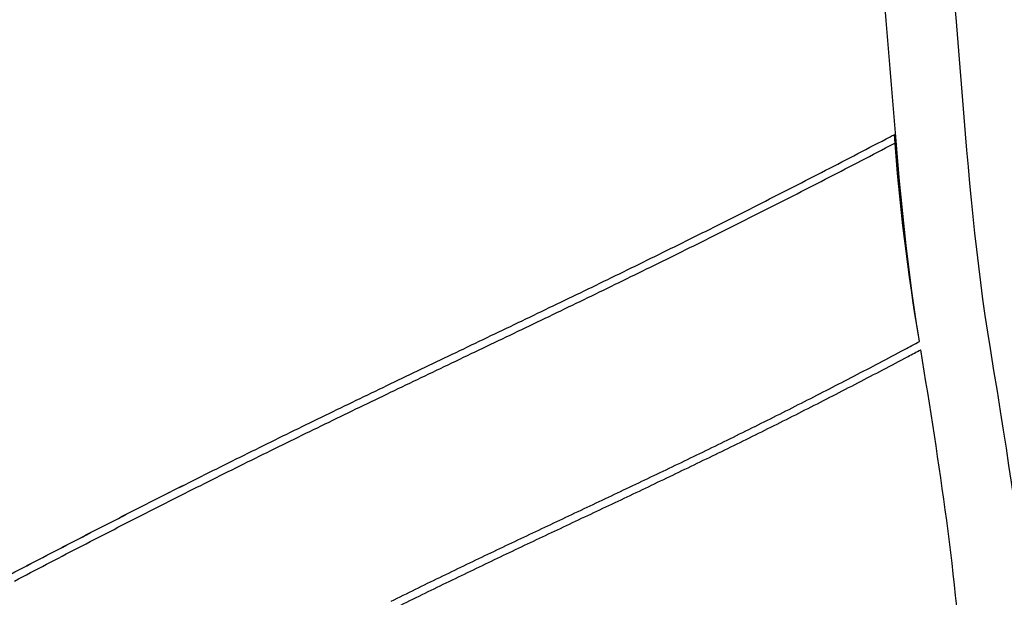
# Model space of a CAD drawing. Units: inches. Extents: x 745 to 944, y 316 to 549.
# Drawn here: x 861 to 881, y 457 to 469 of the extents above; entities that cross this region are included whole.
import ezdxf

# ---------------------------------------------------------------- set-up
doc = ezdxf.new("R2010")
doc.units = ezdxf.units.IN
doc.header["$MEASUREMENT"] = 0
doc.layers.add('$DDT_AUDIT_GENERATED_(49)', color=7, linetype='Continuous')
doc.layers.add('Katalog', color=7, linetype='Continuous')

msp = doc.modelspace()

# ---------------------------------------------------------------- linework, layer by layer
at = {"layer": '$DDT_AUDIT_GENERATED_(49)', "color": 7, "lineweight": 40, "true_color": 0xffffff}
msp.add_open_spline([(745.752, 418.923), (746.334, 422.387), (748.08, 425.357), (750.653, 427.693), (751.962, 428.883), (753.352, 429.751), (755.036, 430.328), (756.397, 430.794), (758.592, 431.246), (759.785, 432.28), (761.092, 433.413), (761.276, 435.436), (761.352, 436.912), (761.441, 438.653), (761.385, 440.394), (761.642, 442.132), (762.165, 445.667), (763.408, 448.697), (765.305, 451.693), (769.608, 458.489), (775.399, 459.998), (782.482, 461.407), (785.815, 462.071), (789.164, 462.645), (792.511, 463.231), (795.895, 463.823), (799.09, 464.612), (802.158, 466.298), (803.654, 467.121), (805.044, 468.07), (806.383, 469.126), (807.706, 470.17), (808.913, 471.349), (810.35, 472.264), (813.205, 474.079), (816.746, 474.938), (820.089, 474.871), (823.449, 474.802), (826.839, 473.749), (829.634, 471.875), (831.23, 470.805), (832.599, 469.467), (834.128, 468.321), (835.086, 467.603), (837.355, 465.919), (838.798, 466.849), (839.117, 467.055), (840.163, 468.457), (840.401, 468.716), (840.968, 469.333), (841.578, 469.899), (842.215, 470.442), (843.268, 471.34), (844.339, 472.169), (845.585, 472.804), (846.668, 473.355), (847.822, 473.648), (848.962, 474.015), (850.895, 474.639), (852.833, 475.247), (854.771, 475.859), (856.817, 476.506), (858.864, 477.153), (860.903, 477.823), (862.957, 478.497), (863.727, 478.562), (865.214, 480.328), (866.313, 481.631), (867.242, 483.064), (868.44, 484.295), (869.655, 485.542), (870.999, 486.454), (872.581, 487.168), (875.712, 488.58), (879.293, 488.906), (882.623, 488.022), (884.305, 487.575), (885.796, 486.874), (887.236, 485.905), (887.944, 485.428), (888.608, 484.91), (889.227, 484.321), (889.848, 483.73), (890.357, 483.059), (890.864, 482.378), (893.079, 479.401), (897.275, 479.167), (900.353, 479.092), (904.312, 478.996), (906.25, 479.063), (909.895, 477.084), (912.569, 475.631), (914.247, 473.474), (915.987, 471.15), (918.396, 467.933), (920.484, 464.576), (922.258, 460.964), (923.811, 457.799), (924.941, 454.555), (925.744, 451.126), (926.591, 447.509), (927.058, 444.838), (925.923, 441.111), (925.221, 438.807), (924.741, 438.74), (923.663, 436.665), (922.869, 435.136), (922.496, 433.577), (922.312, 431.885), (922.124, 430.162), (922.164, 428.46), (922.286, 426.739), (922.405, 425.065), (922.683, 423.414), (922.57, 421.715), (922.347, 418.356), (920.847, 415.033), (918.582, 412.574), (917.419, 411.313), (916.132, 410.345), (914.599, 409.574), (913.103, 408.822), (911.546, 408.221), (910.009, 407.57), (902.458, 404.369), (899.386, 402.61), (892.948, 397.51), (890.289, 395.403), (887.687, 393.225), (885.026, 391.119), (882.024, 388.743), (878.953, 386.478), (876.23, 383.748), (870.723, 378.224), (870.127, 373.07), (870.012, 365.864), (869.984, 364.128), (870.001, 362.392), (869.998, 360.656), (869.995, 358.918), (870.043, 357.196), (869.721, 355.463), (869.395, 353.707), (868.721, 352.158), (867.87, 350.614), (867.034, 349.096), (866.194, 347.581), (865.338, 346.075), (863.625, 343.059), (861.861, 340.084), (859.903, 337.216), (858.908, 335.759), (857.806, 334.492), (856.375, 333.431), (854.945, 332.37), (853.444, 331.608), (851.74, 331.088), (847.931, 329.926), (845.146, 330.607), (841.442, 331.05), (838.005, 331.461), (834.591, 331.767), (831.115, 331.626), (828.135, 331.506), (825.186, 331.124), (822.225, 330.84), (819.024, 330.534), (815.83, 330.591), (812.627, 330.594), (806.051, 330.602), (799.486, 330.6), (792.917, 331.07), (785.942, 331.569), (776.766, 332.269), (769.87, 333.644), (767.516, 334.113), (762.363, 335.329), (760.148, 336.382), (757.008, 337.876), (754.521, 340.525), (753.087, 343.659), (750.008, 350.383), (752.285, 358.252), (758.407, 362.363), (761.954, 364.744), (764.402, 364.782), (768.412, 364.996), (771.514, 365.161), (774.614, 365.252), (777.72, 365.236), (785.803, 365.194), (793.883, 364.98), (801.967, 365.025), (803.625, 365.034), (805.282, 365.044), (806.94, 365.112), (807.709, 365.143), (809.357, 365.129), (809.873, 366.047), (810.436, 367.048), (809.65, 368.588), (809.102, 369.319), (808.22, 370.495), (806.288, 371.538), (805.139, 372.28), (799.303, 376.05), (790.085, 382.033), (784.655, 386.421), (782.387, 388.253), (781.373, 389.162), (780.277, 391.971), (779.715, 393.413), (779.619, 394.974), (778.526, 396.268), (777.381, 397.626), (776.002, 398.22), (774.389, 398.723), (772.585, 399.286), (770.76, 399.537), (768.893, 399.708), (767.143, 399.868), (765.386, 399.857), (763.637, 400.044), (760.823, 400.345), (756.8, 401.456), (754.259, 402.729), (748.124, 405.805), (744.591, 412.021), (745.752, 418.923)], degree=3, knots=[0, 0, 0, 0, 1, 1, 1, 2, 2, 2, 3, 3, 3, 4, 4, 4, 5, 5, 5, 6, 6, 6, 7, 7, 7, 8, 8, 8, 9, 9, 9, 10, 10, 10, 11, 11, 11, 12, 12, 12, 13, 13, 13, 14, 14, 14, 15, 15, 15, 16, 16, 16, 17, 17, 17, 18, 18, 18, 19, 19, 19, 20, 20, 20, 21, 21, 21, 22, 22, 22, 23, 23, 23, 24, 24, 24, 25, 25, 25, 26, 26, 26, 27, 27, 27, 28, 28, 28, 29, 29, 29, 30, 30, 30, 31, 31, 31, 32, 32, 32, 33, 33, 33, 34, 34, 34, 35, 35, 35, 36, 36, 36, 37, 37, 37, 38, 38, 38, 39, 39, 39, 40, 40, 40, 41, 41, 41, 42, 42, 42, 43, 43, 43, 44, 44, 44, 45, 45, 45, 46, 46, 46, 47, 47, 47, 48, 48, 48, 49, 49, 49, 50, 50, 50, 51, 51, 51, 52, 52, 52, 53, 53, 53, 54, 54, 54, 55, 55, 55, 56, 56, 56, 57, 57, 57, 58, 58, 58, 59, 59, 59, 60, 60, 60, 61, 61, 61, 62, 62, 62, 63, 63, 63, 64, 64, 64, 65, 65, 65, 66, 66, 66, 67, 67, 67, 68, 68, 68, 69, 69, 69, 70, 70, 70, 71, 71, 71, 72, 72, 72, 73, 73, 73, 74, 74, 74, 75, 75, 75, 76, 76, 76, 76], dxfattribs=at)
at = {"layer": '$DDT_AUDIT_GENERATED_(49)', "color": 7, "lineweight": 25, "true_color": 0xffffff}
for points in [[(878.234, 466.058), (878.453, 466.172), (878.672, 466.286), (878.891, 466.401)], [(878.891, 466.401), (878.92, 466.416), (878.95, 466.432), (878.98, 466.447)], [(879.489, 462.231), (879.259, 463.631), (879.074, 465.031), (878.98, 466.447)], [(878.306, 465.916), (878.526, 466.03), (878.744, 466.145), (878.963, 466.259)], [(878.963, 466.259), (878.972, 466.264), (878.982, 466.269), (878.991, 466.274)], [(877.579, 465.719), (877.798, 465.831), (878.016, 465.944), (878.234, 466.058)], [(877.652, 465.577), (877.87, 465.69), (878.088, 465.803), (878.306, 465.916)], [(876.926, 465.383), (877.144, 465.494), (877.361, 465.606), (877.579, 465.718)], [(876.999, 465.242), (877.216, 465.354), (877.434, 465.465), (877.652, 465.577)], [(876.276, 465.052), (876.492, 465.162), (876.709, 465.272), (876.925, 465.383)], [(876.348, 464.911), (876.565, 465.021), (876.782, 465.131), (876.999, 465.242)], [(875.628, 464.725), (875.844, 464.833), (876.059, 464.942), (876.275, 465.051)], [(875.701, 464.585), (875.917, 464.693), (876.133, 464.802), (876.348, 464.911)], [(874.983, 464.402), (875.198, 464.509), (875.413, 464.617), (875.627, 464.725)], [(875.056, 464.263), (875.271, 464.37), (875.486, 464.477), (875.701, 464.585)], [(874.34, 464.084), (874.554, 464.19), (874.768, 464.296), (874.982, 464.402)], [(874.414, 463.945), (874.628, 464.051), (874.842, 464.157), (875.056, 464.263)], [(873.7, 463.769), (873.914, 463.874), (874.127, 463.979), (874.34, 464.084)], [(873.774, 463.631), (873.987, 463.735), (874.201, 463.84), (874.414, 463.945)], [(873.062, 463.458), (873.275, 463.562), (873.487, 463.665), (873.7, 463.769)], [(873.136, 463.32), (873.349, 463.423), (873.561, 463.527), (873.774, 463.631)], [(872.427, 463.15), (872.639, 463.253), (872.85, 463.355), (873.062, 463.458)], [(871.159, 462.541), (871.582, 462.744), (872.004, 462.947), (872.426, 463.151)], [(872.501, 463.012), (872.713, 463.114), (872.924, 463.217), (873.136, 463.32)], [(871.234, 462.402), (871.656, 462.605), (872.079, 462.808), (872.501, 463.012)], [(869.894, 461.935), (870.316, 462.137), (870.738, 462.339), (871.159, 462.541)], [(869.969, 461.797), (870.39, 461.999), (870.812, 462.201), (871.234, 462.402)], [(879.185, 462.069), (879.286, 462.123), (879.387, 462.177), (879.489, 462.231)], [(878.674, 461.8), (878.844, 461.889), (879.014, 461.979), (879.184, 462.069)], [(879.257, 461.928), (879.343, 461.974), (879.43, 462.02), (879.516, 462.066)], [(879.513, 462.063), (879.514, 462.064), (879.515, 462.064), (879.516, 462.065)], [(880.39, 455.088), (880.252, 457.438), (879.898, 459.749), (879.516, 462.065)], [(868.646, 461.337), (869.062, 461.537), (869.478, 461.736), (869.894, 461.935)], [(868.72, 461.198), (869.136, 461.398), (869.552, 461.598), (869.969, 461.797)], [(869.969, 461.797), (869.969, 461.797), (869.968, 461.798), (869.968, 461.798)], [(878.164, 461.533), (878.334, 461.621), (878.504, 461.71), (878.673, 461.799)], [(878.746, 461.658), (878.916, 461.748), (879.086, 461.837), (879.257, 461.928)], [(878.236, 461.392), (878.406, 461.48), (878.576, 461.569), (878.746, 461.658)], [(877.656, 461.27), (877.825, 461.357), (877.994, 461.445), (878.164, 461.533)], [(877.728, 461.129), (877.897, 461.216), (878.067, 461.304), (878.236, 461.392)], [(868.02, 461.036), (868.229, 461.136), (868.437, 461.237), (868.646, 461.337)], [(868.094, 460.897), (868.303, 460.998), (868.512, 461.098), (868.72, 461.198)], [(877.149, 461.011), (877.318, 461.097), (877.486, 461.183), (877.655, 461.27)], [(867.393, 460.732), (867.602, 460.833), (867.811, 460.934), (868.02, 461.035)], [(876.644, 460.756), (876.812, 460.84), (876.98, 460.925), (877.148, 461.011)], [(877.221, 460.87), (877.39, 460.956), (877.559, 461.042), (877.728, 461.129)], [(867.467, 460.593), (867.676, 460.694), (867.885, 460.796), (868.094, 460.897)], [(876.141, 460.505), (876.309, 460.588), (876.476, 460.671), (876.643, 460.756)], [(876.717, 460.615), (876.885, 460.7), (877.053, 460.785), (877.221, 460.87)], [(866.763, 460.425), (866.973, 460.527), (867.183, 460.63), (867.393, 460.732)], [(866.837, 460.286), (867.047, 460.389), (867.257, 460.491), (867.467, 460.593)], [(876.214, 460.365), (876.381, 460.448), (876.549, 460.532), (876.717, 460.615)], [(866.132, 460.115), (866.342, 460.219), (866.553, 460.322), (866.763, 460.425)], [(875.64, 460.257), (875.807, 460.339), (875.974, 460.422), (876.14, 460.504)], [(875.712, 460.117), (875.88, 460.199), (876.047, 460.282), (876.214, 460.365)], [(866.206, 459.976), (866.416, 460.08), (866.627, 460.183), (866.837, 460.286)], [(875.14, 460.013), (875.306, 460.094), (875.473, 460.175), (875.639, 460.257)], [(865.498, 459.802), (865.709, 459.907), (865.92, 460.011), (866.132, 460.115)], [(865.571, 459.662), (865.783, 459.767), (865.994, 459.872), (866.206, 459.976)], [(874.642, 459.772), (874.808, 459.852), (874.974, 459.932), (875.14, 460.013)], [(875.213, 459.874), (875.379, 459.955), (875.546, 460.036), (875.712, 460.117)], [(864.861, 459.484), (865.073, 459.591), (865.285, 459.696), (865.498, 459.802)], [(874.145, 459.534), (874.311, 459.613), (874.477, 459.692), (874.642, 459.772)], [(874.715, 459.633), (874.881, 459.713), (875.047, 459.793), (875.213, 459.874)], [(864.934, 459.344), (865.147, 459.451), (865.359, 459.556), (865.571, 459.662)], [(873.155, 459.063), (873.485, 459.22), (873.815, 459.377), (874.145, 459.534)], [(874.219, 459.395), (874.385, 459.474), (874.55, 459.553), (874.715, 459.633)], [(864.222, 459.163), (864.435, 459.271), (864.648, 459.377), (864.861, 459.484)], [(864.223, 459.164), (864.435, 459.271), (864.648, 459.378), (864.861, 459.485)], [(864.295, 459.023), (864.508, 459.13), (864.721, 459.237), (864.934, 459.344)], [(873.228, 458.924), (873.559, 459.081), (873.889, 459.237), (874.219, 459.395)], [(863.58, 458.837), (863.794, 458.946), (864.008, 459.055), (864.222, 459.163)], [(863.58, 458.838), (863.794, 458.947), (864.008, 459.055), (864.221, 459.163)], [(863.901, 459.002), (864.008, 459.056), (864.115, 459.11), (864.222, 459.164)], [(863.653, 458.697), (863.867, 458.806), (864.081, 458.914), (864.295, 459.023)], [(872.166, 458.596), (872.496, 458.752), (872.825, 458.907), (873.155, 459.063)], [(862.935, 458.508), (863.15, 458.618), (863.365, 458.728), (863.58, 458.837)], [(862.936, 458.508), (863.15, 458.619), (863.365, 458.728), (863.579, 458.838)], [(863.258, 458.674), (863.365, 458.729), (863.473, 458.784), (863.58, 458.838)], [(872.24, 458.457), (872.569, 458.613), (872.899, 458.769), (873.228, 458.924)], [(863.008, 458.367), (863.222, 458.477), (863.437, 458.587), (863.653, 458.697)], [(871.191, 458.135), (871.515, 458.289), (871.841, 458.443), (872.166, 458.596)], [(862.288, 458.174), (862.504, 458.285), (862.719, 458.397), (862.935, 458.508)], [(862.289, 458.175), (862.504, 458.286), (862.719, 458.397), (862.935, 458.508)], [(862.36, 458.033), (862.576, 458.144), (862.792, 458.256), (863.008, 458.367)], [(862.612, 458.342), (862.72, 458.398), (862.828, 458.453), (862.935, 458.508)], [(871.264, 457.996), (871.589, 458.15), (871.914, 458.304), (872.24, 458.457)], [(872.24, 458.457), (872.239, 458.458), (872.239, 458.458), (872.239, 458.458)], [(861.64, 457.837), (861.856, 457.95), (862.072, 458.062), (862.288, 458.174)], [(861.64, 457.838), (861.856, 457.95), (862.072, 458.062), (862.288, 458.174)], [(861.965, 458.007), (862.072, 458.063), (862.18, 458.119), (862.288, 458.175)], [(870.702, 457.902), (870.864, 457.98), (871.027, 458.057), (871.19, 458.134)], [(861.712, 457.696), (861.928, 457.808), (862.144, 457.921), (862.36, 458.033)], [(870.775, 457.763), (870.938, 457.84), (871.101, 457.918), (871.264, 457.996)], [(860.99, 457.498), (861.207, 457.611), (861.423, 457.725), (861.64, 457.838)], [(860.99, 457.497), (861.206, 457.611), (861.423, 457.724), (861.64, 457.837)], [(861.315, 457.669), (861.423, 457.725), (861.532, 457.782), (861.64, 457.838)], [(870.211, 457.667), (870.375, 457.745), (870.538, 457.824), (870.701, 457.902)], [(870.285, 457.528), (870.448, 457.606), (870.611, 457.684), (870.775, 457.763)], [(861.062, 457.356), (861.279, 457.469), (861.495, 457.583), (861.712, 457.696)], [(869.72, 457.43), (869.884, 457.509), (870.047, 457.588), (870.211, 457.667)], [(869.227, 457.189), (869.391, 457.27), (869.555, 457.35), (869.72, 457.429)], [(869.793, 457.29), (869.957, 457.369), (870.121, 457.449), (870.285, 457.528)], [(868.732, 456.945), (868.896, 457.027), (869.062, 457.108), (869.227, 457.189)], [(869.3, 457.049), (869.464, 457.13), (869.628, 457.21), (869.793, 457.29)], [(868.805, 456.806), (868.97, 456.887), (869.135, 456.968), (869.3, 457.049)]]:
    msp.add_open_spline(points, degree=3, dxfattribs=at)
at = {"layer": 'Katalog', "color": 7, "lineweight": 25, "true_color": 0xffffff}
msp.add_open_spline([(879.489, 462.232), (878.918, 465.703), (878.909, 469.219), (878.387, 472.694), (878.39, 472.888), (878.439, 473.076), (878.543, 473.254), (878.647, 473.434), (878.809, 473.603), (878.996, 473.63), (879.153, 473.653), (879.329, 473.576), (879.461, 473.464), (879.641, 473.31), (879.74, 473.089), (879.775, 472.867), (880.33, 469.288), (880.338, 465.665), (880.927, 462.088), (881.728, 457.226), (881.787, 456.225), (882.029, 451.309)], degree=3, knots=[0, 0, 0, 0, 1, 1, 1, 2, 2, 2, 3, 3, 3, 4, 4, 4, 5, 5, 5, 6, 6, 6, 7, 7, 7, 7], dxfattribs=at)

doc.saveas('drawing.dxf')
